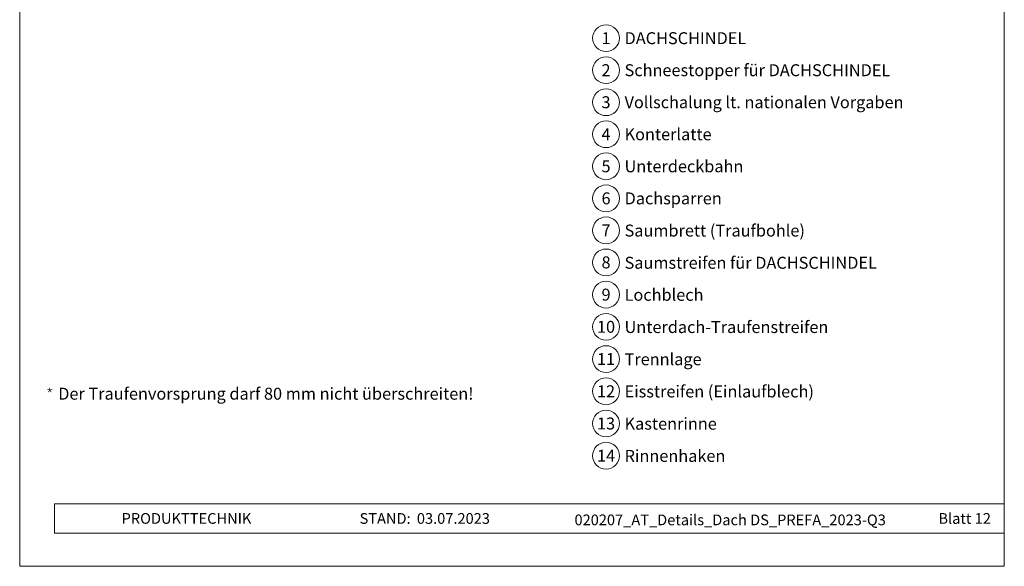
# Model space of a CAD drawing. Units: millimetres. Extents: x 0 to 70034, y 0 to 4832.
# Drawn here: x 36440 to 37175, y 0 to 408 of the extents above; entities that cross this region are included whole.
import ezdxf
from ezdxf.enums import TextEntityAlignment as Align

# ---------------------------------------------------------------- set-up
doc = ezdxf.new("R2010")
doc.units = ezdxf.units.MM
doc.layers.add('10_Blattrahmen', color=7, linetype='Continuous', lineweight=20, true_color=0x000000)
doc.layers.add('99_Text_3_DE', color=7, linetype='Continuous', lineweight=5, true_color=0x505f69)
doc.layers.add('99_Text_2_DE', color=7, linetype='Continuous')
doc.styles.add('Arial', font='arial.ttf')
doc.styles.add('PREFA_Standard', font='arial.ttf', dxfattribs={"height": 20})
doc.styles.get("Standard").update_dxf_attribs({"font": 'arial.ttf'})

# ---------------------------------------------------------------- blocks, each defined once
blk = doc.blocks.new('*U66')
at = {"const_width": 0.5}
blk.add_lwpolyline([(0, 0.95), (0, -0.95)], dxfattribs=at)
blk = doc.blocks.new('*U67')
at = {"layer": '99_Text_3_DE', "color": 0, "linetype": 'ByBlock', "lineweight": -2, "transparency": 16777216}
for p, rotation in [((15848.62, 131.88), 72), ((15850.42, 131.88), 288.0000000000001), ((15848.97, 130.82), 144), ((15850.08, 130.82), 216)]:
    blk.add_blockref('*U66', p, dxfattribs=dict(at, rotation=rotation))
blk.add_blockref('*U66', (15849.52, 132.53), dxfattribs=at)
blk = doc.blocks.new('A$C33afb37e')
at = {"layer": '10_Blattrahmen'}
for p, q in [((735, -992.74), (26.06, -992.74)), ((26.06, -992.74), (26.06, -1014.75)), ((26.06, -1014.75), (735, -1014.75))]:
    blk.add_line(p, q, dxfattribs=at)
blk.add_lwpolyline([(0, -1039.5), (735, -1039.5), (735, 0), (0, 0)], close=True, dxfattribs=at)

msp = doc.modelspace()

# ---------------------------------------------------------------- linework, layer by layer
at = {"layer": '99_Text_3_DE'}
for centre in [(36877.253, 394.334), (36877.253, 370.415), (36877.253, 346.496), (36877.253, 322.577), (36877.253, 298.658), (36877.253, 274.739), (36877.253, 250.82), (36877.253, 226.901), (36877.253, 202.846), (36877.253, 178.792), (36877.253, 154.738), (36877.253, 130.683), (36877.253, 106.629), (36877.253, 82.574)]:
    msp.add_circle(centre, 9.996, dxfattribs=at)

# ---------------------------------------------------------------- block references
msp.add_blockref('A$C33afb37e', (36439.543, 1039.499))
msp.add_blockref('*U67', (20612.493, 0), dxfattribs=at)

# ---------------------------------------------------------------- texts
at = {"layer": '99_Text_2_DE', "char_height": 8, "style": 'Arial'}
for s, width, insert, attachment_point in [('PRODUKTTECHNIK', 133.14851, (36515.606, 35.754), 4), ('STAND:', 133.14851, (36731.372, 35.721), 6), ('03.07.2023', 60.01816, (36736.035, 35.721), 4), ('020207_AT_Details_Dach DS_PREFA_2023-Q3', 373.95262, (36969.904, 34.668), 5), ('Blatt 12', 231.06872, (37164.542, 35.738), 6)]:
    msp.add_mtext_dynamic_manual_height_columns(s, width=width, gutter_width=12.5, heights=[0], dxfattribs=dict(at, insert=insert, attachment_point=attachment_point))
at = {"layer": '99_Text_3_DE', "style": 'PREFA_Standard'}
for s, p in [('1', (36877.253, 394.334)), ('2', (36877.253, 370.415)), ('3', (36877.253, 346.496)), ('4', (36877.253, 322.577)), ('5', (36877.253, 298.658)), ('6', (36877.253, 274.739)), ('7', (36877.253, 250.82)), ('8', (36877.253, 226.901)), ('9', (36877.253, 202.846)), ('10', (36877.253, 178.792)), ('11', (36877.253, 154.738)), ('12', (36877.253, 130.683)), ('13', (36877.253, 106.629)), ('14', (36877.253, 82.574))]:
    msp.add_text(s, height=8.925, dxfattribs=at).set_placement(p, align=Align.MIDDLE_CENTER)
for s, p in [('DACHSCHINDEL', (36891.069, 394.334)), ('Schneestopper für DACHSCHINDEL', (36891.069, 370.415)), ('Vollschalung lt. nationalen Vorgaben', (36891.069, 346.496)), ('Konterlatte', (36891.069, 322.577)), ('Unterdeckbahn', (36891.069, 298.658)), ('Dachsparren', (36891.069, 274.739)), ('Saumbrett (Traufbohle)', (36891.069, 250.684)), ('Saumstreifen für DACHSCHINDEL', (36891.069, 226.63)), ('Lochblech', (36891.069, 202.711)), ('Unterdach-Traufenstreifen', (36891.069, 178.657)), ('Trennlage', (36891.069, 154.602)), ('Eisstreifen (Einlaufblech)', (36891.069, 130.548)), ('Kastenrinne', (36891.069, 106.493)), ('Rinnenhaken', (36891.069, 82.439))]:
    msp.add_text(s, height=8.925, dxfattribs=at).set_placement(p, align=Align.MIDDLE_LEFT)
at = {"layer": '99_Text_3_DE'}
msp.add_text('Der Traufenvorsprung darf 80\xa0mm nicht überschreiten!', height=8.925, dxfattribs=at).set_placement((36468.294, 124.42))

doc.saveas('drawing.dxf')
